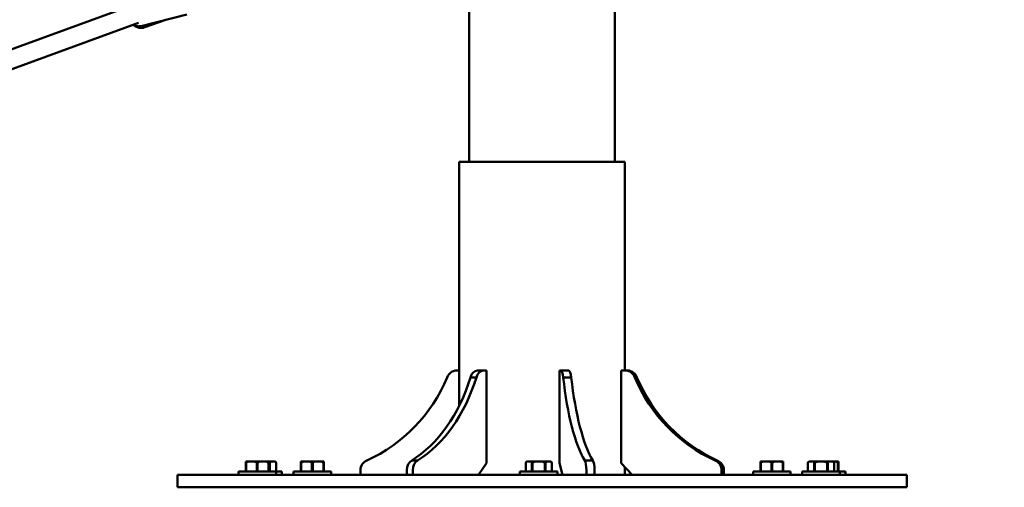
# Model space of a CAD drawing. Units: millimetres. Extents: x -9928 to 49708, y 76048 to 98165.
# Drawn here: x 11305 to 12250, y 77059 to 77508 of the extents above; entities that cross this region are included whole.
import ezdxf

# ---------------------------------------------------------------- set-up
doc = ezdxf.new("R2010")
doc.units = ezdxf.units.MM
doc.layers.add('MD_Visible', color=7, linetype='Continuous', lineweight=50)
doc.styles.get("Standard").update_dxf_attribs({"font": 'arial.ttf'})
doc.dimstyles.new('asd', dxfattribs={"dimtxt": 300, "dimasz": 100, "dimexe": 1.25, "dimexo": 0.625, "dimgap": 80, "dimtad": 1, "dimdec": 0, "dimlfac": 0.1, "dimrnd": 5, "dimtxsty": 'Standard', "dimcen": 0, "dimadec": 0, "dimazin": 0, "dimtfac": 1, "dimtdec": 0, "dimtmove": 2, "dimatfit": 3, "dimfxl": 1, "dimarcsym": 0})

# ---------------------------------------------------------------- blocks, each defined once
blk = doc.blocks.new('CustomObjectsInViewport6_0')
at = {"layer": 'MD_Visible', "extrusion": (0, 1, 0)}
for p, q in [((17718.5, 11009.71), (17718.5, 11219.72)), ((17578.8, 11009.71), (17578.8, 11197.75)), ((17258.94, 11161.32), (16494.76, 10882.43)), ((17307.87, 11151.26), (17263.81, 11140.09)), ((17261.38, 11143.05), (16500.3, 10865.29)), ((17267.47, 11138.89), (17286.58, 11145.86)), ((17728.15, 11009.71), (17569.15, 11009.71)), ((17569.15, 10776.07), (17569.15, 11009.71)), ((17728.15, 10809.71), (17728.15, 11009.71)), ((17566.66, 10809.71), (17569.15, 10809.71)), ((17579.91, 10803.12), (17585.56, 10803.12)), ((17586.55, 10809.71), (17592.21, 10809.71)), ((17592.21, 10809.71), (17595.26, 10809.71)), ((17595.26, 10809.71), (17595.26, 10720.71)), ((17665.36, 10809.71), (17666.47, 10809.71)), ((17665.36, 10720.71), (17665.36, 10809.71)), ((17666.47, 10809.71), (17674.2, 10809.71)), ((17668.91, 10803.12), (17676.64, 10803.12)), ((17724.4, 10809.71), (17728.57, 10809.71)), ((17724.4, 10720.71), (17724.4, 10809.71)), ((17728.57, 10809.71), (17730.64, 10809.71)), ((17737.65, 10803.12), (17739.72, 10803.12)), ((17366.9, 10722.41), (17364.3, 10722.41)), ((17364.3, 10721.41), (17364.3, 10712.91)), ((17364.66, 10721.41), (17364.3, 10721.41)), ((17364.66, 10712.91), (17364.66, 10721.41)), ((17366.9, 10722.41), (17372.7, 10722.41)), ((17377.9, 10722.41), (17372.7, 10722.41)), ((17374.94, 10721.41), (17374.94, 10712.91)), ((17375.66, 10721.41), (17374.94, 10721.41)), ((17375.66, 10712.91), (17375.66, 10721.41)), ((17377.9, 10722.41), (17383.7, 10722.41)), ((17386.3, 10722.41), (17383.7, 10722.41)), ((17385.94, 10721.41), (17385.94, 10712.91)), ((17386.3, 10721.41), (17385.94, 10721.41)), ((17388.81, 10722.41), (17386.3, 10722.41)), ((17386.3, 10712.91), (17386.3, 10721.41)), ((17386.89, 10721.41), (17386.89, 10712.91)), ((17387.51, 10721.41), (17386.89, 10721.41)), ((17387.51, 10712.91), (17387.51, 10721.41)), ((17388.81, 10722.41), (17392.16, 10722.41)), ((17392.46, 10722.41), (17392.16, 10722.41)), ((17392.46, 10722.41), (17393.46, 10721.41)), ((17393.45, 10721.41), (17393.45, 10712.91)), ((17393.46, 10721.41), (17393.45, 10721.41)), ((17393.46, 10712.91), (17393.46, 10721.41)), ((17419.72, 10722.41), (17417.13, 10722.41)), ((17417.13, 10721.41), (17417.13, 10712.91)), ((17417.49, 10721.41), (17417.13, 10721.41)), ((17417.49, 10712.91), (17417.49, 10721.41)), ((17419.72, 10722.41), (17425.53, 10722.41)), ((17430.72, 10722.41), (17425.53, 10722.41)), ((17427.77, 10721.41), (17427.77, 10712.91)), ((17428.49, 10721.41), (17427.77, 10721.41)), ((17428.49, 10712.91), (17428.49, 10721.41)), ((17430.72, 10722.41), (17436.53, 10722.41)), ((17439.13, 10722.41), (17436.53, 10722.41)), ((17438.77, 10721.41), (17438.77, 10712.91)), ((17439.13, 10721.41), (17438.77, 10721.41)), ((17439.13, 10712.91), (17439.13, 10721.41)), ((17523.55, 10723.43), (17529.21, 10723.43)), ((17595.26, 10720.71), (17587.48, 10709.71)), ((17633.93, 10722.41), (17632.93, 10721.41)), ((17632.94, 10721.41), (17632.93, 10721.41)), ((17632.93, 10712.91), (17632.93, 10721.41)), ((17632.94, 10712.91), (17632.94, 10721.41)), ((17634.23, 10722.41), (17633.93, 10722.41)), ((17634.23, 10722.41), (17637.59, 10722.41)), ((17642.08, 10722.41), (17637.59, 10722.41)), ((17638.88, 10721.41), (17638.88, 10712.91)), ((17639.5, 10721.41), (17638.88, 10721.41)), ((17639.5, 10712.91), (17639.5, 10721.41)), ((17642.08, 10722.41), (17648.79, 10722.41)), ((17653.28, 10722.41), (17648.79, 10722.41)), ((17651.37, 10721.41), (17651.37, 10712.91)), ((17651.99, 10721.41), (17651.37, 10721.41)), ((17651.99, 10712.91), (17651.99, 10721.41)), ((17653.28, 10722.41), (17656.64, 10722.41)), ((17656.93, 10722.41), (17656.64, 10722.41)), ((17656.93, 10722.41), (17657.93, 10721.41)), ((17657.93, 10721.41), (17657.93, 10712.91)), ((17657.93, 10721.41), (17657.93, 10721.41)), ((17657.93, 10712.91), (17657.93, 10721.41)), ((17668.21, 10709.71), (17665.36, 10720.71)), ((17689.53, 10723.43), (17697.26, 10723.43)), ((17735.03, 10709.71), (17724.4, 10720.71)), ((17728.15, 10709.71), (17728.15, 10716.84)), ((17814.63, 10723.43), (17816.7, 10723.43)), ((17860.76, 10722.41), (17858.16, 10722.41)), ((17858.16, 10721.41), (17858.16, 10712.91)), ((17858.52, 10721.41), (17858.16, 10721.41)), ((17858.52, 10712.91), (17858.52, 10721.41)), ((17860.76, 10722.41), (17866.57, 10722.41)), ((17871.76, 10722.41), (17866.57, 10722.41)), ((17868.81, 10721.41), (17868.81, 10712.91)), ((17869.52, 10721.41), (17868.81, 10721.41)), ((17869.52, 10712.91), (17869.52, 10721.41)), ((17871.76, 10722.41), (17877.57, 10722.41)), ((17880.16, 10722.41), (17877.57, 10722.41)), ((17879.81, 10721.41), (17879.81, 10712.91)), ((17880.16, 10721.41), (17879.81, 10721.41)), ((17880.16, 10712.91), (17880.16, 10721.41)), ((17904.84, 10722.41), (17903.84, 10721.41)), ((17903.84, 10712.91), (17903.84, 10721.41)), ((17903.84, 10721.41), (17903.84, 10721.41)), ((17903.84, 10712.91), (17903.84, 10721.41)), ((17905.13, 10722.41), (17904.84, 10722.41)), ((17905.13, 10722.41), (17908.49, 10722.41)), ((17912.98, 10722.41), (17908.49, 10722.41)), ((17909.78, 10721.41), (17909.78, 10712.91)), ((17910.4, 10721.41), (17909.78, 10721.41)), ((17910.4, 10712.91), (17910.4, 10721.41)), ((17912.98, 10722.41), (17919.69, 10722.41)), ((17924.18, 10722.41), (17919.69, 10722.41)), ((17922.27, 10721.41), (17922.27, 10712.91)), ((17922.89, 10721.41), (17922.27, 10721.41)), ((17922.89, 10712.91), (17922.89, 10721.41)), ((17924.18, 10722.41), (17927.54, 10722.41)), ((17927.84, 10722.41), (17927.54, 10722.41)), ((17927.84, 10722.41), (17928.84, 10721.41)), ((17927.84, 10722.41), (17930.4, 10722.41)), ((17928.83, 10721.41), (17928.83, 10712.91)), ((17928.84, 10721.41), (17928.83, 10721.41)), ((17928.84, 10712.91), (17928.84, 10721.41)), ((17932.99, 10722.41), (17930.4, 10722.41)), ((17932.63, 10721.41), (17932.63, 10712.91)), ((17932.99, 10721.41), (17932.63, 10721.41)), ((17932.99, 10712.91), (17932.99, 10721.41)), ((17298.65, 10709.71), (17334.65, 10709.71)), ((17298.65, 10697.71), (17298.65, 10709.71)), ((17962.65, 10709.71), (17334.65, 10709.71)), ((17393.3, 10712.91), (17357.3, 10712.91)), ((17357.3, 10712.91), (17357.3, 10709.71)), ((17398.96, 10712.91), (17393.3, 10712.91)), ((17393.3, 10712.91), (17393.3, 10709.71)), ((17398.96, 10712.91), (17398.96, 10709.71)), ((17446.13, 10712.91), (17410.13, 10712.91)), ((17410.13, 10712.91), (17410.13, 10709.71)), ((17446.13, 10712.91), (17446.13, 10709.71)), ((17474.23, 10709.71), (17474.23, 10714.02)), ((17518.89, 10714.02), (17518.89, 10709.71)), ((17524.55, 10709.71), (17524.55, 10714.02)), ((17663.43, 10712.91), (17627.43, 10712.91)), ((17627.43, 10712.91), (17627.43, 10709.71)), ((17663.43, 10712.91), (17663.43, 10709.71)), ((17691.24, 10714.02), (17691.24, 10709.71)), ((17698.97, 10709.71), (17698.97, 10714.02)), ((17820.99, 10714.02), (17820.99, 10709.71)), ((17823.07, 10709.71), (17823.07, 10714.02)), ((17887.16, 10712.91), (17851.16, 10712.91)), ((17851.16, 10712.91), (17851.16, 10709.71)), ((17887.16, 10712.91), (17887.16, 10709.71)), ((17934.34, 10712.91), (17898.34, 10712.91)), ((17898.34, 10712.91), (17898.34, 10709.71)), ((17934.34, 10712.91), (17934.34, 10709.71)), ((17939.99, 10712.91), (17934.34, 10712.91)), ((17939.99, 10712.91), (17939.99, 10709.71)), ((17962.65, 10709.71), (17998.65, 10709.71)), ((17998.65, 10697.71), (17998.65, 10709.71)), ((17334.65, 10697.71), (17298.65, 10697.71)), ((17334.65, 10697.71), (17962.65, 10697.71)), ((17998.65, 10697.71), (17962.65, 10697.71))]:
    blk.add_line(p, q, dxfattribs=at)
at = {"layer": 'MD_Visible'}
for centre, major_axis, ratio, start_param, end_param in [((17420.91, 10864.91), (0, 154.39), 0.965926, 3.553358, 4.300623), ((17485.52, 10864.91), (0, 154.39), 0.707107, 3.553358, 4.300623), ((17586.55, 10799.71), (0, 10), 0.707107, 0, 1.223181), ((17705.53, 10864.91), (0, 154.39), 0.258819, 1.982562, 2.729827), ((17674.2, 10799.71), (0, 10), 0.258819, -1.223181, 0), ((17730.64, 10799.71), (0, 10), 0.965926, -1.223181, 0), ((17874.31, 10864.91), (0, 154.39), 0.965926, 1.982562, 2.729827), ((17525.96, 10714.02), (0, 10), 0.707107, 0.347615, 1.570796), ((17696.38, 10714.02), (0, 10), 0.258819, -1.570796, -0.347615), ((17813.41, 10714.02), (0, 10), 0.965926, -1.570796, -0.347615)]:
    blk.add_ellipse(centre, major_axis=major_axis, ratio=ratio, start_param=start_param, end_param=end_param, dxfattribs=at)
at = {"layer": 'MD_Visible', "extrusion": (2.22779e-16, -2.53766e-44, -1)}
blk.add_ellipse((17479.86, 10864.91), major_axis=(0, 154.39), ratio=0.707107, start_param=1.982562, end_param=2.729827, dxfattribs=at)
at = {"layer": 'MD_Visible', "extrusion": (2.22779e-16, 5.84604e-45, -1)}
blk.add_ellipse((17566.66, 10799.71), major_axis=(0, 10), ratio=0.965926, start_param=-1.223181, end_param=0, dxfattribs=at)
at = {"layer": 'MD_Visible', "extrusion": (2.22779e-16, 1.05864e-44, -1)}
blk.add_ellipse((17592.21, 10799.71), major_axis=(0, 10), ratio=0.707107, start_param=-1.223181, end_param=0, dxfattribs=at)
at = {"layer": 'MD_Visible', "extrusion": (2.22779e-16, -8.00273e-45, -1)}
blk.add_ellipse((17666.47, 10799.71), major_axis=(0, 10), ratio=0.258819, start_param=0, end_param=1.223181, dxfattribs=at)
at = {"layer": 'MD_Visible', "extrusion": (2.22779e-16, -4.06158e-45, -1)}
blk.add_ellipse((17713.25, 10864.91), major_axis=(0, 154.39), ratio=0.258819, start_param=3.553358, end_param=4.300623, dxfattribs=at)
at = {"layer": 'MD_Visible', "extrusion": (2.22779e-16, -7.77283e-46, -1)}
blk.add_ellipse((17728.57, 10799.71), major_axis=(0, 10), ratio=0.965926, start_param=0, end_param=1.223181, dxfattribs=at)
at = {"layer": 'MD_Visible', "extrusion": (2.22779e-16, -3.8262e-45, -1)}
for centre, major_axis, start_param, end_param in [((17876.38, 10864.91), (0, 154.39), 3.553358, 4.300623), ((17811.34, 10714.02), (0, 10), 0.347615, 1.570796)]:
    blk.add_ellipse(centre, major_axis=major_axis, ratio=0.965926, start_param=start_param, end_param=end_param, dxfattribs=at)
at = {"layer": 'MD_Visible', "extrusion": (2.22779e-16, 7.1926e-45, -1)}
blk.add_ellipse((17483.89, 10714.02), major_axis=(0, 10), ratio=0.965926, start_param=-1.570796, end_param=-0.347615, dxfattribs=at)
at = {"layer": 'MD_Visible', "extrusion": (2.22779e-16, 5.06876e-45, -1)}
blk.add_ellipse((17531.62, 10714.02), major_axis=(0, 10), ratio=0.707107, start_param=-1.570796, end_param=-0.347615, dxfattribs=at)
at = {"layer": 'MD_Visible', "extrusion": (2.22779e-16, -4.08347e-45, -1)}
blk.add_ellipse((17688.65, 10714.02), major_axis=(0, 10), ratio=0.258819, start_param=0.347615, end_param=1.570796, dxfattribs=at)
at = {"layer": 'MD_Visible'}
for points, knots in [([(17267.47, 11138.89), (17266.32, 11138.47), (17265.11, 11138.26), (17262.63, 11138.26), (17261.39, 11138.48), (17258.9, 11139.33), (17257.67, 11140), (17256.43, 11140.93), (17256.29, 11141.04), (17256.16, 11141.14)], [2.3606764, 2.3606764, 2.3606764, 2.3606764, 2.6191251, 2.6191251, 2.8910823, 2.8910823, 3.1974914, 3.1974914, 3.2359798, 3.2359798, 3.2359798, 3.2359798]), ([(17256.19, 11141.16), (17256.33, 11141.08), (17256.47, 11141.01), (17257.85, 11140.32), (17259.23, 11139.92), (17261.7, 11139.74), (17262.78, 11139.83), (17263.81, 11140.09)], [4.5641064, 4.5641064, 4.5641064, 4.5641064, 4.6000064, 4.6000064, 4.9073391, 4.9073391, 5.1334755, 5.1334755, 5.1334755, 5.1334755])]:
    blk.add_open_spline(points, degree=3, knots=knots, dxfattribs=at)
for points, weights in [([(17364.3, 10722.41), (17364.3, 10722.05), (17364.3, 10721.41)], [1, 1.00584268961, 1]), ([(17364.66, 10721.41), (17365.82, 10722.05), (17366.9, 10722.41)], [1, 1.00584268961, 1]), ([(17372.7, 10722.41), (17373.78, 10722.05), (17374.94, 10721.41)], [1, 1.00584268961, 1]), ([(17375.66, 10721.41), (17376.82, 10722.05), (17377.9, 10722.41)], [1, 1.00584268961, 1]), ([(17383.7, 10722.41), (17384.78, 10722.05), (17385.94, 10721.41)], [1, 1.00584268961, 1]), ([(17386.3, 10721.41), (17386.3, 10722.05), (17386.3, 10722.41)], [1, 1.00584268961, 1]), ([(17386.3, 10721.68), (17386.59, 10721.56), (17386.89, 10721.41)], [1.00201942582, 1.00129813306, 1]), ([(17387.51, 10721.41), (17388.19, 10722.05), (17388.81, 10722.41)], [1, 1.00584268961, 1]), ([(17392.16, 10722.41), (17392.78, 10722.05), (17393.45, 10721.41)], [1, 1.00584268961, 1]), ([(17417.13, 10722.41), (17417.13, 10722.05), (17417.13, 10721.41)], [1, 1.00584268961, 1]), ([(17417.49, 10721.41), (17418.65, 10722.05), (17419.72, 10722.41)], [1, 1.00584268961, 1]), ([(17425.53, 10722.41), (17426.61, 10722.05), (17427.77, 10721.41)], [1, 1.00584268961, 1]), ([(17428.49, 10721.41), (17429.65, 10722.05), (17430.72, 10722.41)], [1, 1.00584268961, 1]), ([(17436.53, 10722.41), (17437.61, 10722.05), (17438.77, 10721.41)], [1, 1.00584268961, 1]), ([(17439.13, 10721.41), (17439.13, 10722.05), (17439.13, 10722.41)], [1, 1.00584268961, 1]), ([(17632.94, 10721.41), (17633.61, 10722.05), (17634.23, 10722.41)], [1, 1.00584268961, 1]), ([(17637.59, 10722.41), (17638.2, 10722.05), (17638.88, 10721.41)], [1, 1.00584268961, 1]), ([(17639.5, 10721.41), (17640.84, 10722.05), (17642.08, 10722.41)], [1, 1.00584268961, 1]), ([(17648.79, 10722.41), (17650.03, 10722.05), (17651.37, 10721.41)], [1, 1.00584268961, 1]), ([(17651.99, 10721.41), (17652.67, 10722.05), (17653.28, 10722.41)], [1, 1.00584268961, 1]), ([(17656.64, 10722.41), (17657.26, 10722.05), (17657.93, 10721.41)], [1, 1.00584268961, 1]), ([(17858.16, 10722.41), (17858.16, 10722.05), (17858.16, 10721.41)], [1, 1.00584268961, 1]), ([(17858.52, 10721.41), (17859.69, 10722.05), (17860.76, 10722.41)], [1, 1.00584268961, 1]), ([(17866.57, 10722.41), (17867.64, 10722.05), (17868.81, 10721.41)], [1, 1.00584268961, 1]), ([(17869.52, 10721.41), (17870.69, 10722.05), (17871.76, 10722.41)], [1, 1.00584268961, 1]), ([(17877.57, 10722.41), (17878.64, 10722.05), (17879.81, 10721.41)], [1, 1.00584268961, 1]), ([(17880.16, 10721.41), (17880.16, 10722.05), (17880.16, 10722.41)], [1, 1.00584268961, 1]), ([(17903.84, 10721.41), (17904.51, 10722.05), (17905.13, 10722.41)], [1, 1.00584268961, 1]), ([(17908.49, 10722.41), (17909.11, 10722.05), (17909.78, 10721.41)], [1, 1.00584268961, 1]), ([(17910.4, 10721.41), (17911.74, 10722.05), (17912.98, 10722.41)], [1, 1.00584268961, 1]), ([(17919.69, 10722.41), (17920.93, 10722.05), (17922.27, 10721.41)], [1, 1.00584268961, 1]), ([(17922.89, 10721.41), (17923.57, 10722.05), (17924.18, 10722.41)], [1, 1.00584268961, 1]), ([(17927.54, 10722.41), (17928.16, 10722.05), (17928.83, 10721.41)], [1, 1.00584268961, 1]), ([(17930.4, 10722.41), (17931.47, 10722.05), (17932.63, 10721.41)], [1, 1.00584268961, 1]), ([(17932.99, 10721.41), (17932.99, 10722.05), (17932.99, 10722.41)], [1, 1.00584268961, 1])]:
    blk.add_rational_spline(points, weights, degree=2, dxfattribs=at)
blk = doc.blocks.new('*D21')
at = {"color": 0, "lineweight": -2, "transparency": 16777216}
for p, q in [((6343.94, 77066.94), (6343.94, 81772.57)), ((6443.94, 81771.32), (16163.81, 81771.32)), ((16263.81, 77066.96), (16263.81, 81772.57))]:
    blk.add_line(p, q, dxfattribs=at)
at = {"color": 0, "transparency": 16777216}
for points in [[(6443.94, 81787.99), (6443.94, 81754.66), (6343.94, 81771.32)], [(16163.81, 81787.99), (16163.81, 81754.66), (16263.81, 81771.32)]]:
    blk.add_solid(points, dxfattribs=at)
at = {"layer": 'Defpoints', "color": 0, "transparency": 16777216}
for p in [(16263.81, 81771.32), (6343.94, 77066.31), (16263.81, 77066.33)]:
    blk.add_point(p, dxfattribs=at)
at = {"color": 0, "transparency": 16777216, "insert": (11303.87, 82004.49), "char_height": 300, "attachment_point": 5}
blk.add_mtext('990', dxfattribs=at)
blk = doc.blocks.new('*D23')
at = {"color": 0, "lineweight": -2, "transparency": 16777216}
for p, q in [((11554.65, 81417.26), (5093.87, 81417.26)), ((5095.12, 77159.31), (5095.12, 81317.26)), ((6350.31, 77059.31), (5093.87, 77059.31))]:
    blk.add_line(p, q, dxfattribs=at)
at = {"color": 0, "transparency": 16777216}
for points in [[(5078.45, 81317.26), (5111.78, 81317.26), (5095.12, 81417.26)], [(5078.45, 77159.31), (5111.78, 77159.31), (5095.12, 77059.31)]]:
    blk.add_solid(points, dxfattribs=at)
at = {"layer": 'Defpoints', "color": 0, "transparency": 16777216}
for p in [(5095.12, 81417.26), (11555.28, 81417.26), (6350.94, 77059.31)]:
    blk.add_point(p, dxfattribs=at)
at = {"color": 0, "transparency": 16777216, "insert": (4861.84, 79238.29), "char_height": 300, "attachment_point": 5, "rotation": 90}
blk.add_mtext('435', dxfattribs=at)

msp = doc.modelspace()

# ---------------------------------------------------------------- block references
at = {"layer": 'MD_Visible'}
msp.add_blockref('CustomObjectsInViewport6_0', (-5842.02, 66361.6), dxfattribs=at)

# ---------------------------------------------------------------- dimensions: what is measured, and where the dimension line sits
dim = msp.add_linear_dim(base=(16263.81, 81771.32), p1=(6343.94, 77066.31), p2=(16263.81, 77066.33), dimstyle='asd')
dim.commit()
dim.dimension.update_dxf_attribs({"geometry": '*D21', "text_midpoint": (11303.87, 82004.49)})
dim = msp.add_linear_dim(base=(5095.12, 81417.26), p1=(6350.94, 77059.31), p2=(11555.28, 81417.26), angle=90, dimstyle='asd')
dim.commit()
dim.dimension.update_dxf_attribs({"geometry": '*D23', "text_midpoint": (4861.84, 79238.29)})

doc.saveas('drawing.dxf')
